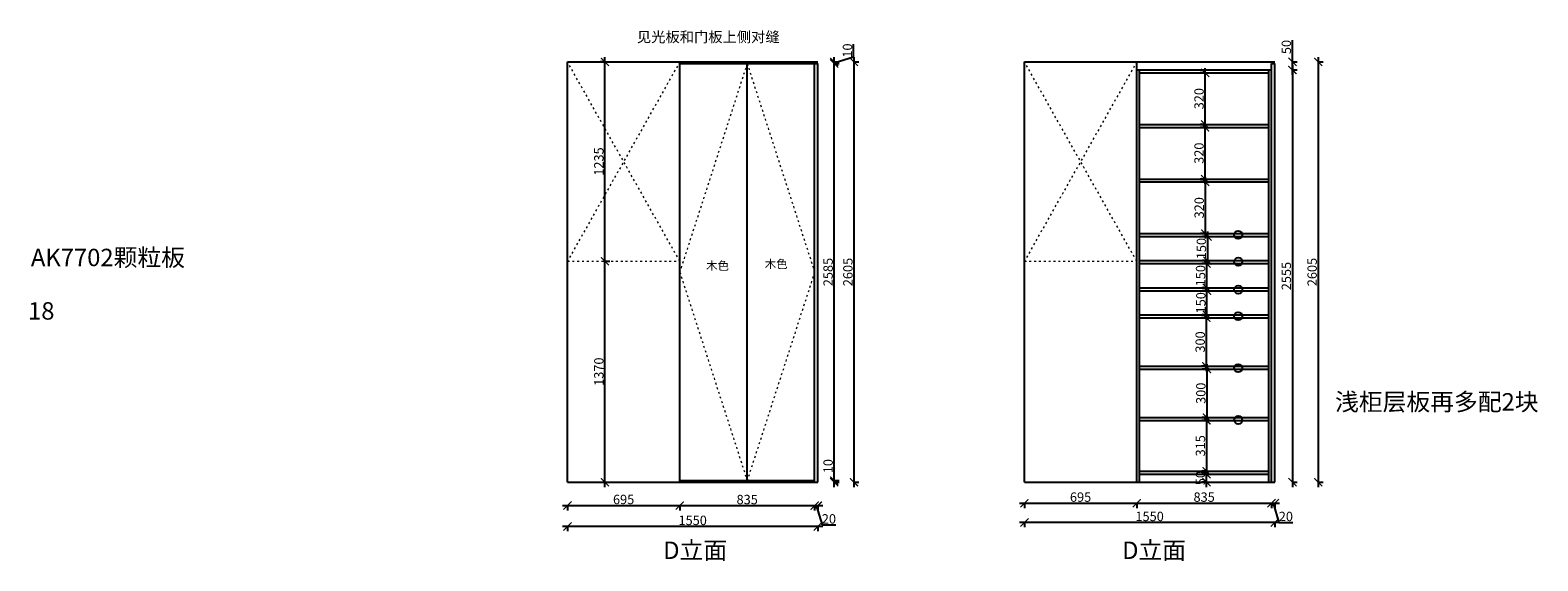
# Model space of a CAD drawing. Units: millimetres. Extents: x 8309 to 78714, y -21368 to -15044.
# Drawn here: x 69380 to 78714, y -19360 to -16070 of the extents above; entities that cross this region are included whole.
import ezdxf

# ---------------------------------------------------------------- set-up
doc = ezdxf.new("R2010")
doc.units = ezdxf.units.MM
doc.linetypes.add('ACAD_ISO03W100', pattern=[30, 12, -18])
doc.layers.add('1', color=7, linetype='Continuous', lineweight=20)
doc.styles.get("Standard").update_dxf_attribs({"font": 'arial.ttf'})
doc.dimstyles.new('ISO-25', dxfattribs={"dimtxt": 80, "dimasz": 55, "dimexe": 50, "dimexo": 50, "dimtad": 1, "dimdec": 0, "dimtxsty": 'Standard', "dimblk": 'ARCHTICK', "dimcen": 3, "dimdle": 50, "dimadec": 0, "dimazin": 0, "dimtfac": 1, "dimtdec": 0, "dimtmove": 0, "dimatfit": 3, "dimfxl": 50, "dimfxlon": 1, "dimarcsym": 0})

# ---------------------------------------------------------------- blocks, each defined once
blk = doc.blocks.new('_ArchTick')
at = {"color": 0, "linetype": 'ByBlock', "const_width": 0.15}
blk.add_lwpolyline([(-0.5, -0.5), (0.5, 0.5)], dxfattribs=at)
blk = doc.blocks.new('*D133')
at = {"color": 1, "lineweight": -2, "transparency": 16777216}
for p, q in [((74480.1, -16237.1), (74480.1, -18902.1)), ((74477.1, -16267.1), (74510.1, -16267.1)), ((74477.1, -18872.1), (74510.1, -18872.1))]:
    blk.add_line(p, q, dxfattribs=at)
at = {"layer": 'Defpoints', "color": 0, "transparency": 16777216}
for p in [(73631.9, -16267.1), (73808.8, -18872.1), (74480.1, -18872.1)]:
    blk.add_point(p, dxfattribs=at)
at = {"color": 1, "lineweight": -2, "transparency": 16777216, "xscale": 50, "yscale": 50, "zscale": 50}
for p, rotation in [((74480.1, -16267.1), 90), ((74480.1, -18872.1), 270)]:
    blk.add_blockref('_ArchTick', p, dxfattribs=dict(at, rotation=rotation))
at = {"color": 1, "transparency": 16777216, "insert": (74449.9, -17569.6), "char_height": 58, "attachment_point": 5, "rotation": 90}
blk.add_mtext('2605', dxfattribs=at)
blk = doc.blocks.new('*D134')
at = {"color": 1, "lineweight": -2, "transparency": 16777216}
for p, q in [((77354.3, -16237.1), (77354.3, -18902.1)), ((77351.3, -16267.1), (77384.3, -16267.1)), ((77351.3, -18872.1), (77384.3, -18872.1))]:
    blk.add_line(p, q, dxfattribs=at)
at = {"layer": 'Defpoints', "color": 0, "transparency": 16777216}
for p in [(76460.9, -16267.1), (76637.8, -18872.1), (77354.3, -18872.1)]:
    blk.add_point(p, dxfattribs=at)
at = {"color": 1, "lineweight": -2, "transparency": 16777216, "xscale": 50, "yscale": 50, "zscale": 50}
for p, rotation in [((77354.3, -16267.1), 90), ((77354.3, -18872.1), 270)]:
    blk.add_blockref('_ArchTick', p, dxfattribs=dict(at, rotation=rotation))
at = {"color": 1, "transparency": 16777216, "insert": (77324, -17569.6), "char_height": 58, "attachment_point": 5, "rotation": 90}
blk.add_mtext('2605', dxfattribs=at)
blk = doc.blocks.new('*D135')
at = {"color": 1, "lineweight": -2, "transparency": 16777216}
for p, q in [((72676.4, -19016.9), (73431.4, -19016.9)), ((72706.4, -19013.9), (72706.4, -19046.9)), ((73401.4, -19013.9), (73401.4, -19046.9))]:
    blk.add_line(p, q, dxfattribs=at)
at = {"layer": 'Defpoints', "color": 0, "transparency": 16777216}
for p in [(72706.4, -18626.5), (73401.4, -18671.7), (73401.4, -19016.9)]:
    blk.add_point(p, dxfattribs=at)
at = {"color": 1, "lineweight": -2, "transparency": 16777216, "xscale": 50, "yscale": 50, "zscale": 50, "rotation": 180}
blk.add_blockref('_ArchTick', (72706.4, -19016.9), dxfattribs=at)
at = {"color": 1, "lineweight": -2, "transparency": 16777216, "xscale": 50, "yscale": 50, "zscale": 50}
blk.add_blockref('_ArchTick', (73401.4, -19016.9), dxfattribs=at)
at = {"color": 1, "transparency": 16777216, "insert": (73053.9, -18986.7), "char_height": 58, "attachment_point": 5}
blk.add_mtext('695', dxfattribs=at)
blk = doc.blocks.new('*D136')
at = {"color": 1, "lineweight": -2, "transparency": 16777216}
for p, q in [((73371.4, -19017.4), (74266.4, -19017.4)), ((73401.4, -19014.4), (73401.4, -19047.4)), ((74236.4, -19014.4), (74236.4, -19047.4))]:
    blk.add_line(p, q, dxfattribs=at)
at = {"layer": 'Defpoints', "color": 0, "transparency": 16777216}
for p in [(73401.4, -18671.7), (74236.4, -18743.6), (74236.4, -19017.4)]:
    blk.add_point(p, dxfattribs=at)
at = {"color": 1, "lineweight": -2, "transparency": 16777216, "xscale": 50, "yscale": 50, "zscale": 50, "rotation": 180}
blk.add_blockref('_ArchTick', (73401.4, -19017.4), dxfattribs=at)
at = {"color": 1, "lineweight": -2, "transparency": 16777216, "xscale": 50, "yscale": 50, "zscale": 50}
blk.add_blockref('_ArchTick', (74236.4, -19017.4), dxfattribs=at)
at = {"color": 1, "transparency": 16777216, "insert": (73818.9, -18987.2), "char_height": 58, "attachment_point": 5}
blk.add_mtext('835', dxfattribs=at)
blk = doc.blocks.new('*D137')
at = {"color": 1, "lineweight": -2, "transparency": 16777216}
for p, q in [((74206.4, -19017.4), (74286.4, -19017.4)), ((74236.4, -19014.4), (74236.4, -19047.4)), ((74246.4, -19017.4), (74282.3, -19137.2)), ((74256.4, -19014.4), (74256.4, -19047.4)), ((74282.3, -19137.2), (74367.4, -19137.2))]:
    blk.add_line(p, q, dxfattribs=at)
at = {"layer": 'Defpoints', "color": 0, "transparency": 16777216}
for p in [(74236.4, -18743.6), (74256.4, -18753.3), (74256.4, -19017.4)]:
    blk.add_point(p, dxfattribs=at)
at = {"color": 1, "lineweight": -2, "transparency": 16777216, "xscale": 50, "yscale": 50, "zscale": 50, "rotation": 180}
blk.add_blockref('_ArchTick', (74236.4, -19017.4), dxfattribs=at)
at = {"color": 1, "lineweight": -2, "transparency": 16777216, "xscale": 50, "yscale": 50, "zscale": 50}
blk.add_blockref('_ArchTick', (74256.4, -19017.4), dxfattribs=at)
at = {"color": 1, "transparency": 16777216, "insert": (74324.9, -19106.9), "char_height": 58, "attachment_point": 5}
blk.add_mtext('20', dxfattribs=at)
blk = doc.blocks.new('*D138')
at = {"color": 1, "lineweight": -2, "transparency": 16777216}
for p, q in [((74286.4, -19146.5), (72676.4, -19146.5)), ((72706.4, -19143.5), (72706.4, -19176.5)), ((74256.4, -19143.5), (74256.4, -19176.5))]:
    blk.add_line(p, q, dxfattribs=at)
at = {"layer": 'Defpoints', "color": 0, "transparency": 16777216}
for p in [(72706.4, -18655), (74256.4, -18655), (72706.4, -19146.5)]:
    blk.add_point(p, dxfattribs=at)
at = {"color": 1, "lineweight": -2, "transparency": 16777216, "xscale": 50, "yscale": 50, "zscale": 50, "rotation": 180}
blk.add_blockref('_ArchTick', (72706.4, -19146.5), dxfattribs=at)
at = {"color": 1, "lineweight": -2, "transparency": 16777216, "xscale": 50, "yscale": 50, "zscale": 50}
blk.add_blockref('_ArchTick', (74256.4, -19146.5), dxfattribs=at)
at = {"color": 1, "transparency": 16777216, "insert": (73481.4, -19116.3), "char_height": 58, "attachment_point": 5}
blk.add_mtext('1550', dxfattribs=at)
blk = doc.blocks.new('*D139')
at = {"color": 1, "lineweight": -2, "transparency": 16777216}
for p, q in [((77191.5, -16317.1), (77224.5, -16317.1)), ((77194.5, -16287.1), (77194.5, -18902.1)), ((77191.5, -18872.1), (77224.5, -18872.1))]:
    blk.add_line(p, q, dxfattribs=at)
at = {"layer": 'Defpoints', "color": 0, "transparency": 16777216}
for p in [(77065.4, -16317.1), (77085.4, -18872.1), (77194.5, -18872.1)]:
    blk.add_point(p, dxfattribs=at)
at = {"color": 1, "lineweight": -2, "transparency": 16777216, "xscale": 50, "yscale": 50, "zscale": 50}
for p, rotation in [((77194.5, -16317.1), 90), ((77194.5, -18872.1), 270)]:
    blk.add_blockref('_ArchTick', p, dxfattribs=dict(at, rotation=rotation))
at = {"color": 1, "transparency": 16777216, "insert": (77164.2, -17594.6), "char_height": 58, "attachment_point": 5, "rotation": 90}
blk.add_mtext('2555', dxfattribs=at)
blk = doc.blocks.new('*D140')
at = {"color": 1, "lineweight": -2, "transparency": 16777216}
for p, q in [((76656.9, -16673.1), (76623.9, -16673.1)), ((76653.9, -17023.1), (76653.9, -16643.1)), ((76656.9, -16993.1), (76623.9, -16993.1))]:
    blk.add_line(p, q, dxfattribs=at)
at = {"layer": 'Defpoints', "color": 0, "transparency": 16777216}
for p in [(76653.9, -16673.1), (76717, -16673.1), (76717, -16993.1)]:
    blk.add_point(p, dxfattribs=at)
at = {"color": 1, "lineweight": -2, "transparency": 16777216, "xscale": 50, "yscale": 50, "zscale": 50}
for p, rotation in [((76653.9, -16673.1), 90), ((76653.9, -16993.1), 270)]:
    blk.add_blockref('_ArchTick', p, dxfattribs=dict(at, rotation=rotation))
at = {"color": 1, "transparency": 16777216, "insert": (76623.7, -16833.1), "char_height": 58, "attachment_point": 5, "rotation": 90}
blk.add_mtext('320', dxfattribs=at)
blk = doc.blocks.new('*D141')
at = {"color": 1, "lineweight": -2, "transparency": 16777216}
for p, q in [((76653.9, -16685.1), (76653.9, -16305.1)), ((76656.9, -16335.1), (76623.9, -16335.1)), ((76656.9, -16655.1), (76623.9, -16655.1))]:
    blk.add_line(p, q, dxfattribs=at)
at = {"layer": 'Defpoints', "color": 0, "transparency": 16777216}
for p in [(76653.9, -16335.1), (76750.4, -16335.1), (76750.4, -16655.1)]:
    blk.add_point(p, dxfattribs=at)
at = {"color": 1, "lineweight": -2, "transparency": 16777216, "xscale": 50, "yscale": 50, "zscale": 50}
for p, rotation in [((76653.9, -16335.1), 90), ((76653.9, -16655.1), 270)]:
    blk.add_blockref('_ArchTick', p, dxfattribs=dict(at, rotation=rotation))
at = {"color": 1, "transparency": 16777216, "insert": (76623.7, -16495.1), "char_height": 58, "attachment_point": 5, "rotation": 90}
blk.add_mtext('320', dxfattribs=at)
blk = doc.blocks.new('*D142')
at = {"color": 1, "lineweight": -2, "transparency": 16777216}
for p, q in [((75505.4, -19002.4), (76260.4, -19002.4)), ((75535.4, -18999.4), (75535.4, -19032.4)), ((76230.4, -18999.4), (76230.4, -19032.4))]:
    blk.add_line(p, q, dxfattribs=at)
at = {"layer": 'Defpoints', "color": 0, "transparency": 16777216}
for p in [(75535.4, -18528.5), (76230.4, -18673.7), (76230.4, -19002.4)]:
    blk.add_point(p, dxfattribs=at)
at = {"color": 1, "lineweight": -2, "transparency": 16777216, "xscale": 50, "yscale": 50, "zscale": 50, "rotation": 180}
blk.add_blockref('_ArchTick', (75535.4, -19002.4), dxfattribs=at)
at = {"color": 1, "lineweight": -2, "transparency": 16777216, "xscale": 50, "yscale": 50, "zscale": 50}
blk.add_blockref('_ArchTick', (76230.4, -19002.4), dxfattribs=at)
at = {"color": 1, "transparency": 16777216, "insert": (75882.9, -18972.1), "char_height": 58, "attachment_point": 5}
blk.add_mtext('695', dxfattribs=at)
blk = doc.blocks.new('*D143')
at = {"color": 1, "lineweight": -2, "transparency": 16777216}
for p, q in [((76200.4, -19002.4), (77095.4, -19002.4)), ((76230.4, -18999.4), (76230.4, -19032.4)), ((77065.4, -18999.4), (77065.4, -19032.4))]:
    blk.add_line(p, q, dxfattribs=at)
at = {"layer": 'Defpoints', "color": 0, "transparency": 16777216}
for p in [(76230.4, -18673.7), (77065.4, -18851.7), (77065.4, -19002.4)]:
    blk.add_point(p, dxfattribs=at)
at = {"color": 1, "lineweight": -2, "transparency": 16777216, "xscale": 50, "yscale": 50, "zscale": 50, "rotation": 180}
blk.add_blockref('_ArchTick', (76230.4, -19002.4), dxfattribs=at)
at = {"color": 1, "lineweight": -2, "transparency": 16777216, "xscale": 50, "yscale": 50, "zscale": 50}
blk.add_blockref('_ArchTick', (77065.4, -19002.4), dxfattribs=at)
at = {"color": 1, "transparency": 16777216, "insert": (76647.9, -18972.2), "char_height": 58, "attachment_point": 5}
blk.add_mtext('835', dxfattribs=at)
blk = doc.blocks.new('*D144')
at = {"color": 1, "lineweight": -2, "transparency": 16777216}
for p, q in [((77035.4, -19002.4), (77115.4, -19002.4)), ((77065.4, -18999.4), (77065.4, -19032.4)), ((77075.4, -19002.4), (77111.3, -19122.2)), ((77085.4, -18999.4), (77085.4, -19032.4)), ((77111.3, -19122.2), (77196.4, -19122.2))]:
    blk.add_line(p, q, dxfattribs=at)
at = {"layer": 'Defpoints', "color": 0, "transparency": 16777216}
for p in [(77065.4, -18851.7), (77085.4, -18854), (77085.4, -19002.4)]:
    blk.add_point(p, dxfattribs=at)
at = {"color": 1, "lineweight": -2, "transparency": 16777216, "xscale": 50, "yscale": 50, "zscale": 50, "rotation": 180}
blk.add_blockref('_ArchTick', (77065.4, -19002.4), dxfattribs=at)
at = {"color": 1, "lineweight": -2, "transparency": 16777216, "xscale": 50, "yscale": 50, "zscale": 50}
blk.add_blockref('_ArchTick', (77085.4, -19002.4), dxfattribs=at)
at = {"color": 1, "transparency": 16777216, "insert": (77153.9, -19092), "char_height": 58, "attachment_point": 5}
blk.add_mtext('20', dxfattribs=at)
blk = doc.blocks.new('*D145')
at = {"color": 1, "lineweight": -2, "transparency": 16777216}
for p, q in [((77115.4, -19121.9), (75505.4, -19121.9)), ((75535.4, -19118.9), (75535.4, -19151.9)), ((77085.4, -19118.9), (77085.4, -19151.9))]:
    blk.add_line(p, q, dxfattribs=at)
at = {"layer": 'Defpoints', "color": 0, "transparency": 16777216}
for p in [(75535.4, -18789.1), (77085.4, -18854), (75535.4, -19121.9)]:
    blk.add_point(p, dxfattribs=at)
at = {"color": 1, "lineweight": -2, "transparency": 16777216, "xscale": 50, "yscale": 50, "zscale": 50, "rotation": 180}
blk.add_blockref('_ArchTick', (75535.4, -19121.9), dxfattribs=at)
at = {"color": 1, "lineweight": -2, "transparency": 16777216, "xscale": 50, "yscale": 50, "zscale": 50}
blk.add_blockref('_ArchTick', (77085.4, -19121.9), dxfattribs=at)
at = {"color": 1, "transparency": 16777216, "insert": (76310.4, -19091.7), "char_height": 58, "attachment_point": 5}
blk.add_mtext('1550', dxfattribs=at)
blk = doc.blocks.new('*D146')
at = {"color": 1, "lineweight": -2, "transparency": 16777216}
for p, q in [((72935.3, -17502.1), (72968.3, -17502.1)), ((72938.3, -18902.1), (72938.3, -17472.1)), ((72935.3, -18872.1), (72968.3, -18872.1))]:
    blk.add_line(p, q, dxfattribs=at)
at = {"layer": 'Defpoints', "color": 0, "transparency": 16777216}
for p in [(72866.2, -17502.1), (72938.3, -17502.1), (72866.2, -18872.1)]:
    blk.add_point(p, dxfattribs=at)
at = {"color": 1, "lineweight": -2, "transparency": 16777216, "xscale": 50, "yscale": 50, "zscale": 50}
for p, rotation in [((72938.3, -17502.1), 90), ((72938.3, -18872.1), 270)]:
    blk.add_blockref('_ArchTick', p, dxfattribs=dict(at, rotation=rotation))
at = {"color": 1, "transparency": 16777216, "insert": (72908, -18187.1), "char_height": 58, "attachment_point": 5, "rotation": 90}
blk.add_mtext('1370', dxfattribs=at)
blk = doc.blocks.new('*D147')
at = {"color": 1, "lineweight": -2, "transparency": 16777216}
for p, q in [((72938.3, -17532.1), (72938.3, -16237.1)), ((72941.3, -16267.1), (72908.3, -16267.1)), ((72935.3, -17502.1), (72968.3, -17502.1))]:
    blk.add_line(p, q, dxfattribs=at)
at = {"layer": 'Defpoints', "color": 0, "transparency": 16777216}
for p in [(72938.3, -16267.1), (72982.2, -16267.1), (72866.2, -17502.1)]:
    blk.add_point(p, dxfattribs=at)
at = {"color": 1, "lineweight": -2, "transparency": 16777216, "xscale": 50, "yscale": 50, "zscale": 50}
for p, rotation in [((72938.3, -16267.1), 90), ((72938.3, -17502.1), 270)]:
    blk.add_blockref('_ArchTick', p, dxfattribs=dict(at, rotation=rotation))
at = {"color": 1, "transparency": 16777216, "insert": (72908, -16884.6), "char_height": 58, "attachment_point": 5, "rotation": 90}
blk.add_mtext('1235', dxfattribs=at)
blk = doc.blocks.new('*D148')
at = {"color": 1, "lineweight": -2, "transparency": 16777216}
for p, q in [((76665.7, -18822.1), (76632.7, -18822.1)), ((76662.7, -18902.1), (76662.7, -18792.1)), ((76665.7, -18872.1), (76632.7, -18872.1))]:
    blk.add_line(p, q, dxfattribs=at)
at = {"layer": 'Defpoints', "color": 0, "transparency": 16777216}
for p in [(76662.7, -18822.1), (76761, -18822.1), (76761, -18872.1)]:
    blk.add_point(p, dxfattribs=at)
at = {"color": 1, "lineweight": -2, "transparency": 16777216, "xscale": 50, "yscale": 50, "zscale": 50}
for p, rotation in [((76662.7, -18822.1), 90), ((76662.7, -18872.1), 270)]:
    blk.add_blockref('_ArchTick', p, dxfattribs=dict(at, rotation=rotation))
at = {"color": 1, "transparency": 16777216, "insert": (76632.4, -18847.1), "char_height": 58, "attachment_point": 5, "rotation": 90}
blk.add_mtext('50', dxfattribs=at)
blk = doc.blocks.new('*D149')
at = {"color": 1, "lineweight": -2, "transparency": 16777216}
for p, q in [((74357.5, -18862.1), (74357.5, -18733.4)), ((74354.5, -18862.1), (74387.5, -18862.1)), ((74354.5, -18872.1), (74387.5, -18872.1)), ((74357.5, -18902.1), (74357.5, -18862.1))]:
    blk.add_line(p, q, dxfattribs=at)
at = {"layer": 'Defpoints', "color": 0, "transparency": 16777216}
for p in [(74236.4, -18862.1), (74236.4, -18872.1), (74357.5, -18862.1)]:
    blk.add_point(p, dxfattribs=at)
at = {"color": 1, "lineweight": -2, "transparency": 16777216, "xscale": 50, "yscale": 50, "zscale": 50}
for p, rotation in [((74357.5, -18862.1), 90), ((74357.5, -18872.1), 270)]:
    blk.add_blockref('_ArchTick', p, dxfattribs=dict(at, rotation=rotation))
at = {"color": 1, "transparency": 16777216, "insert": (74327.3, -18772.7), "char_height": 58, "attachment_point": 5, "rotation": 90}
blk.add_mtext('10', dxfattribs=at)
blk = doc.blocks.new('*D150')
at = {"color": 1, "lineweight": -2, "transparency": 16777216}
for p, q in [((74354.5, -16277.1), (74387.5, -16277.1)), ((74357.5, -18892.1), (74357.5, -16247.1)), ((74354.5, -18862.1), (74387.5, -18862.1))]:
    blk.add_line(p, q, dxfattribs=at)
at = {"layer": 'Defpoints', "color": 0, "transparency": 16777216}
for p in [(74256.4, -16277.1), (74357.5, -16277.1), (74236.4, -18862.1)]:
    blk.add_point(p, dxfattribs=at)
at = {"color": 1, "lineweight": -2, "transparency": 16777216, "xscale": 50, "yscale": 50, "zscale": 50}
for p, rotation in [((74357.5, -16277.1), 90), ((74357.5, -18862.1), 270)]:
    blk.add_blockref('_ArchTick', p, dxfattribs=dict(at, rotation=rotation))
at = {"color": 1, "transparency": 16777216, "insert": (74327.3, -17569.6), "char_height": 58, "attachment_point": 5, "rotation": 90}
blk.add_mtext('2585', dxfattribs=at)
blk = doc.blocks.new('*D151')
at = {"color": 1, "lineweight": -2, "transparency": 16777216}
for p, q in [((74357.5, -16272.1), (74477.3, -16236.1)), ((74357.5, -16307.1), (74357.5, -16237.1)), ((74477.3, -16236.1), (74477.3, -16157.4)), ((74354.5, -16267.1), (74387.5, -16267.1)), ((74354.5, -16277.1), (74387.5, -16277.1))]:
    blk.add_line(p, q, dxfattribs=at)
at = {"layer": 'Defpoints', "color": 0, "transparency": 16777216}
for p in [(74256.4, -16267.1), (74256.4, -16277.1), (74357.5, -16267.1)]:
    blk.add_point(p, dxfattribs=at)
at = {"color": 1, "lineweight": -2, "transparency": 16777216, "xscale": 50, "yscale": 50, "zscale": 50}
for p, rotation in [((74357.5, -16267.1), 90), ((74357.5, -16277.1), 270)]:
    blk.add_blockref('_ArchTick', p, dxfattribs=dict(at, rotation=rotation))
at = {"color": 1, "transparency": 16777216, "insert": (74447.1, -16196.8), "char_height": 58, "attachment_point": 5, "rotation": 90}
blk.add_mtext('10', dxfattribs=at)
blk = doc.blocks.new('*D152')
at = {"color": 1, "lineweight": -2, "transparency": 16777216}
for p, q in [((76654.9, -16981.1), (76654.9, -17361.1)), ((76657.9, -17011.1), (76624.9, -17011.1)), ((76657.9, -17331.1), (76624.9, -17331.1))]:
    blk.add_line(p, q, dxfattribs=at)
at = {"layer": 'Defpoints', "color": 0, "transparency": 16777216}
for p in [(76820.4, -17011.1), (76654.9, -17331.1), (76820.4, -17331.1)]:
    blk.add_point(p, dxfattribs=at)
at = {"color": 1, "lineweight": -2, "transparency": 16777216, "xscale": 50, "yscale": 50, "zscale": 50}
for p, rotation in [((76654.9, -17011.1), 90), ((76654.9, -17331.1), 270)]:
    blk.add_blockref('_ArchTick', p, dxfattribs=dict(at, rotation=rotation))
at = {"color": 1, "transparency": 16777216, "insert": (76624.6, -17171.1), "char_height": 58, "attachment_point": 5, "rotation": 90}
blk.add_mtext('320', dxfattribs=at)
blk = doc.blocks.new('*D153')
at = {"color": 1, "lineweight": -2, "transparency": 16777216}
for p, q in [((76661.3, -17823.1), (76661.3, -18183.1)), ((76664.3, -17853.1), (76631.3, -17853.1)), ((76664.3, -18153.1), (76631.3, -18153.1))]:
    blk.add_line(p, q, dxfattribs=at)
at = {"layer": 'Defpoints', "color": 0, "transparency": 16777216}
for p in [(76976.5, -17853.1), (76661.3, -18153.1), (76976.5, -18153.1)]:
    blk.add_point(p, dxfattribs=at)
at = {"color": 1, "lineweight": -2, "transparency": 16777216, "xscale": 50, "yscale": 50, "zscale": 50}
for p, rotation in [((76661.3, -17853.1), 90), ((76661.3, -18153.1), 270)]:
    blk.add_blockref('_ArchTick', p, dxfattribs=dict(at, rotation=rotation))
at = {"color": 1, "transparency": 16777216, "insert": (76631, -18003.1), "char_height": 58, "attachment_point": 5, "rotation": 90}
blk.add_mtext('300', dxfattribs=at)
blk = doc.blocks.new('*D154')
at = {"color": 1, "lineweight": -2, "transparency": 16777216}
for p, q in [((76668.2, -17685.1), (76635.2, -17685.1)), ((76665.2, -17865.1), (76665.2, -17655.1)), ((76668.2, -17835.1), (76635.2, -17835.1))]:
    blk.add_line(p, q, dxfattribs=at)
at = {"layer": 'Defpoints', "color": 0, "transparency": 16777216}
for p in [(76665.2, -17685.1), (76716.9, -17685.1), (76716.9, -17835.1)]:
    blk.add_point(p, dxfattribs=at)
at = {"color": 1, "lineweight": -2, "transparency": 16777216, "xscale": 50, "yscale": 50, "zscale": 50}
for p, rotation in [((76665.2, -17685.1), 90), ((76665.2, -17835.1), 270)]:
    blk.add_blockref('_ArchTick', p, dxfattribs=dict(at, rotation=rotation))
at = {"color": 1, "transparency": 16777216, "insert": (76635, -17760.1), "char_height": 58, "attachment_point": 5, "rotation": 90}
blk.add_mtext('150', dxfattribs=at)
blk = doc.blocks.new('*D155')
at = {"color": 1, "lineweight": -2, "transparency": 16777216}
for p, q in [((76666.6, -17517.1), (76633.6, -17517.1)), ((76663.6, -17697.1), (76663.6, -17487.1)), ((76666.6, -17667.1), (76633.6, -17667.1))]:
    blk.add_line(p, q, dxfattribs=at)
at = {"layer": 'Defpoints', "color": 0, "transparency": 16777216}
for p in [(76663.6, -17517.1), (76711.8, -17517.1), (76711.8, -17667.1)]:
    blk.add_point(p, dxfattribs=at)
at = {"color": 1, "lineweight": -2, "transparency": 16777216, "xscale": 50, "yscale": 50, "zscale": 50}
for p, rotation in [((76663.6, -17517.1), 90), ((76663.6, -17667.1), 270)]:
    blk.add_blockref('_ArchTick', p, dxfattribs=dict(at, rotation=rotation))
at = {"color": 1, "transparency": 16777216, "insert": (76633.3, -17592.1), "char_height": 58, "attachment_point": 5, "rotation": 90}
blk.add_mtext('150', dxfattribs=at)
blk = doc.blocks.new('*D156')
at = {"color": 1, "lineweight": -2, "transparency": 16777216}
for p, q in [((76671.5, -17349.1), (76638.5, -17349.1)), ((76668.5, -17319.1), (76668.5, -17529.1)), ((76671.5, -17499.1), (76638.5, -17499.1))]:
    blk.add_line(p, q, dxfattribs=at)
at = {"layer": 'Defpoints', "color": 0, "transparency": 16777216}
for p in [(76721.7, -17349.1), (76668.5, -17499.1), (76721.7, -17499.1)]:
    blk.add_point(p, dxfattribs=at)
at = {"color": 1, "lineweight": -2, "transparency": 16777216, "xscale": 50, "yscale": 50, "zscale": 50}
for p, rotation in [((76668.5, -17349.1), 90), ((76668.5, -17499.1), 270)]:
    blk.add_blockref('_ArchTick', p, dxfattribs=dict(at, rotation=rotation))
at = {"color": 1, "transparency": 16777216, "insert": (76638.3, -17424.1), "char_height": 58, "attachment_point": 5, "rotation": 90}
blk.add_mtext('150', dxfattribs=at)
blk = doc.blocks.new('*D157')
at = {"color": 1, "lineweight": -2, "transparency": 16777216}
for p, q in [((76668.3, -18171.1), (76635.3, -18171.1)), ((76665.3, -18141.1), (76665.3, -18501.1)), ((76668.3, -18471.1), (76635.3, -18471.1))]:
    blk.add_line(p, q, dxfattribs=at)
at = {"layer": 'Defpoints', "color": 0, "transparency": 16777216}
for p in [(76737.1, -18171.1), (76665.3, -18471.1), (76737.1, -18471.1)]:
    blk.add_point(p, dxfattribs=at)
at = {"color": 1, "lineweight": -2, "transparency": 16777216, "xscale": 50, "yscale": 50, "zscale": 50}
for p, rotation in [((76665.3, -18171.1), 90), ((76665.3, -18471.1), 270)]:
    blk.add_blockref('_ArchTick', p, dxfattribs=dict(at, rotation=rotation))
at = {"color": 1, "transparency": 16777216, "insert": (76635.1, -18321.1), "char_height": 58, "attachment_point": 5, "rotation": 90}
blk.add_mtext('300', dxfattribs=at)
blk = doc.blocks.new('*D158')
at = {"color": 1, "lineweight": -2, "transparency": 16777216}
for p, q in [((76662.7, -18459.1), (76662.7, -18834.1)), ((76665.7, -18489.1), (76632.7, -18489.1)), ((76665.7, -18804.1), (76632.7, -18804.1))]:
    blk.add_line(p, q, dxfattribs=at)
at = {"layer": 'Defpoints', "color": 0, "transparency": 16777216}
for p in [(76753, -18489.1), (76662.7, -18804.1), (76753, -18804.1)]:
    blk.add_point(p, dxfattribs=at)
at = {"color": 1, "lineweight": -2, "transparency": 16777216, "xscale": 50, "yscale": 50, "zscale": 50}
for p, rotation in [((76662.7, -18489.1), 90), ((76662.7, -18804.1), 270)]:
    blk.add_blockref('_ArchTick', p, dxfattribs=dict(at, rotation=rotation))
at = {"color": 1, "transparency": 16777216, "insert": (76632.4, -18646.6), "char_height": 58, "attachment_point": 5, "rotation": 90}
blk.add_mtext('315', dxfattribs=at)
blk = doc.blocks.new('*D159')
at = {"color": 1, "lineweight": -2, "transparency": 16777216}
for p, q in [((77194.5, -16267.1), (77194.5, -16132.9)), ((77191.5, -16267.1), (77224.5, -16267.1)), ((77191.5, -16317.1), (77224.5, -16317.1)), ((77194.5, -16347.1), (77194.5, -16267.1))]:
    blk.add_line(p, q, dxfattribs=at)
at = {"layer": 'Defpoints', "color": 0, "transparency": 16777216}
for p in [(77023.8, -16317.1), (77031.9, -16267.1), (77194.5, -16267.1)]:
    blk.add_point(p, dxfattribs=at)
at = {"color": 1, "lineweight": -2, "transparency": 16777216, "xscale": 50, "yscale": 50, "zscale": 50}
for p, rotation in [((77194.5, -16267.1), 90), ((77194.5, -16317.1), 270)]:
    blk.add_blockref('_ArchTick', p, dxfattribs=dict(at, rotation=rotation))
at = {"color": 1, "transparency": 16777216, "insert": (77164.2, -16175), "char_height": 58, "attachment_point": 5, "rotation": 90}
blk.add_mtext('50', dxfattribs=at)

msp = doc.modelspace()

# ---------------------------------------------------------------- linework, layer by layer
for p, q in [((72706.4, -18872.1), (72706.4, -16267.1)), ((72706.4, -16267.1), (74256.4, -16267.1)), ((73401.4, -18872.1), (73401.4, -16267.1)), ((73401.4, -16277.1), (74256.4, -16277.1)), ((73818.9, -18862.1), (73818.9, -16277.1)), ((74236.4, -18872.1), (74236.4, -16277.1)), ((74256.4, -18872.1), (74256.4, -16277.1)), ((75535.4, -18872.1), (75535.4, -16267.1)), ((75535.4, -16267.1), (77085.4, -16267.1)), ((76230.4, -18872.1), (76230.4, -16267.1)), ((76230.4, -16317.1), (77065.4, -16317.1)), ((76248.4, -18872.1), (76248.4, -16317.1)), ((77047.4, -18872.1), (77047.4, -16317.1)), ((77065.4, -18872.1), (77065.4, -16277.1)), ((77065.4, -16277.1), (77085.4, -16277.1)), ((77085.4, -18872.1), (77085.4, -16277.1)), ((76248.4, -16335.1), (77047.4, -16335.1)), ((76248.4, -16655.1), (77047.4, -16655.1)), ((76248.4, -16673.1), (77047.4, -16673.1)), ((76248.4, -16993.1), (77047.4, -16993.1)), ((76248.4, -17011.1), (77047.4, -17011.1)), ((76248.4, -17331.1), (77047.4, -17331.1)), ((76248.4, -17349.1), (77047.4, -17349.1)), ((76248.4, -17499.1), (77047.4, -17499.1)), ((76248.4, -17517.1), (77047.4, -17517.1)), ((76248.4, -17667.1), (77047.4, -17667.1)), ((76248.4, -17685.1), (77047.4, -17685.1)), ((76248.4, -17835.1), (77047.4, -17835.1)), ((76248.4, -17853.1), (77047.4, -17853.1)), ((76248.4, -18153.1), (77047.4, -18153.1)), ((76248.4, -18171.1), (77047.4, -18171.1)), ((76248.4, -18471.1), (77047.4, -18471.1)), ((76248.4, -18489.1), (77047.4, -18489.1)), ((76248.4, -18804.1), (77047.4, -18804.1)), ((76248.4, -18822.1), (77047.4, -18822.1)), ((72706.4, -18872.1), (74256.4, -18872.1)), ((73401.4, -18862.1), (74236.4, -18862.1)), ((75535.4, -18872.1), (77085.4, -18872.1))]:
    msp.add_line(p, q)
for centre in [(76858.9, -17339.3), (76858.9, -17505.1), (76858.9, -17678.7), (76858.9, -17842.9), (76858.9, -18165.3), (76858.9, -18486.7)]:
    msp.add_circle(centre, 25.3)
at = {"layer": '1', "color": 252, "linetype": 'ACAD_ISO03W100', "lineweight": 15}
for p, q in [((73401.4, -17502.1), (72706.4, -16267.1)), ((73401.4, -16267.1), (72706.4, -17502.1)), ((76230.4, -17502.1), (75535.4, -16267.1)), ((76230.4, -16267.1), (75535.4, -17502.1)), ((72706.4, -17502.1), (73401.4, -17502.1)), ((75535.4, -17502.1), (76230.4, -17502.1))]:
    msp.add_line(p, q, dxfattribs=at)
for points in [[(73818.9, -16277.1), (73401.4, -17569.6), (73818.9, -18862.1)], [(73818.9, -16277.1), (74236.4, -17569.6), (73818.9, -18862.1)]]:
    msp.add_lwpolyline(points, dxfattribs=at)

# ---------------------------------------------------------------- texts
at = {"layer": '1'}
for s, insert, char_height, width, attachment_point in [('{\\fSimSun|b0|i0|c134|p2; 见光板和门板上侧对缝}', (74020.1, -16080), 64.786, 1793.638, 3), ('{\\fSimSun|b0|i0|c134|p2;AK7702颗粒板}', (69384.5, -17425.3), 107.976, 2989.396, 1), ('{\\fSimSun|b0|i0|c134|p2;木色}', (73706, -17504.3), 51.829, 1434.91, 3), ('{\\fSimSun|b0|i0|c134|p2;木色}', (74068.9, -17493.9), 51.829, 1434.91, 3), ('{\\fSimSun|b0|i0|c134|p2;18}', (69366.8, -17756.5), 107.976, 2989.396, 1), ('{\\fSimSun|b0|i0|c134|p2;浅柜层板再多配2块}', (77458.3, -18320.1), 107.976, 2989.396, 1), ('{\\fSimSun|b0|i0|c134|p2;D立面}', (73299, -19240.1), 107.976, 2989.396, 1), ('{\\fSimSun|b0|i0|c134|p2;D立面}', (76140.2, -19240.1), 107.976, 2989.396, 1)]:
    msp.add_mtext(s, dxfattribs=dict(at, insert=insert, char_height=char_height, width=width, attachment_point=attachment_point))

# ---------------------------------------------------------------- dimensions: what is measured, and where the dimension line sits
for base, p1, p2, override, picture, middle in [((77194.5, -16267.1), (77023.8, -16317.1), (77031.9, -16267.1), {"dimtxt": 58, "dimasz": 50, "dimexe": 30, "dimexo": 40, "dimcen": 2.5, "dimdle": 30, "dimclrd": 1, "dimclre": 1, "dimclrt": 1, "dimfxl": 3, "dimtfillclr": 1, "dimarcsym": 1}, '*D159', (77164.2, -16175)), ((72938.3, -16267.1), (72866.2, -17502.1), (72982.2, -16267.1), {"dimtxt": 58, "dimasz": 50, "dimexe": 30, "dimexo": 40, "dimcen": 2.5, "dimdle": 30, "dimclrd": 1, "dimclre": 1, "dimclrt": 1, "dimtmove": 1, "dimfxl": 3, "dimtfillclr": 1, "dimarcsym": 1}, '*D147', (72908, -16884.6)), ((74480.1, -18872.1), (73631.9, -16267.1), (73808.8, -18872.1), {"dimtxt": 58, "dimasz": 50, "dimexe": 30, "dimexo": 40, "dimcen": 2.5, "dimdle": 30, "dimclrd": 1, "dimclre": 1, "dimclrt": 1, "dimfxl": 3, "dimtfillclr": 1, "dimarcsym": 1}, '*D133', (74449.9, -17569.6)), ((74357.5, -16267.1), (74256.4, -16277.1), (74256.4, -16267.1), {"dimtxt": 58, "dimasz": 50, "dimexe": 30, "dimexo": 40, "dimcen": 2.5, "dimdle": 30, "dimclrd": 1, "dimclre": 1, "dimclrt": 1, "dimtmove": 1, "dimfxl": 3, "dimtfillclr": 1, "dimarcsym": 1}, '*D151', (74447.1, -16235.5)), ((77354.3, -18872.1), (76460.9, -16267.1), (76637.8, -18872.1), {"dimtxt": 58, "dimasz": 50, "dimexe": 30, "dimexo": 40, "dimcen": 2.5, "dimdle": 30, "dimclrd": 1, "dimclre": 1, "dimclrt": 1, "dimfxl": 3, "dimtfillclr": 1, "dimarcsym": 1}, '*D134', (77324, -17569.6)), ((74357.5, -16277.1), (74236.4, -18862.1), (74256.4, -16277.1), {"dimtxt": 58, "dimasz": 50, "dimexe": 30, "dimexo": 40, "dimcen": 2.5, "dimdle": 30, "dimclrd": 1, "dimclre": 1, "dimclrt": 1, "dimtmove": 1, "dimfxl": 3, "dimtfillclr": 1, "dimarcsym": 1}, '*D150', (74327.3, -17569.6)), ((76653.9, -16335.1), (76750.4, -16655.1), (76750.4, -16335.1), {"dimtxt": 58, "dimasz": 50, "dimexe": 30, "dimexo": 40, "dimcen": 2.5, "dimdle": 30, "dimclrd": 1, "dimclre": 1, "dimclrt": 1, "dimfxl": 3, "dimtfillclr": 1, "dimarcsym": 1}, '*D141', (76623.7, -16495.1)), ((77194.5, -18872.1), (77065.4, -16317.1), (77085.4, -18872.1), {"dimtxt": 58, "dimasz": 50, "dimexe": 30, "dimexo": 40, "dimcen": 2.5, "dimdle": 30, "dimclrd": 1, "dimclre": 1, "dimclrt": 1, "dimtmove": 1, "dimfxl": 3, "dimtfillclr": 1, "dimarcsym": 1}, '*D139', (77164.2, -17594.6)), ((76653.9, -16673.1), (76717, -16993.1), (76717, -16673.1), {"dimtxt": 58, "dimasz": 50, "dimexe": 30, "dimexo": 40, "dimcen": 2.5, "dimdle": 30, "dimclrd": 1, "dimclre": 1, "dimclrt": 1, "dimfxl": 3, "dimtfillclr": 1, "dimarcsym": 1}, '*D140', (76623.7, -16833.1)), ((76654.9, -17331.1), (76820.4, -17011.1), (76820.4, -17331.1), {"dimtxt": 58, "dimasz": 50, "dimexe": 30, "dimexo": 40, "dimcen": 2.5, "dimdle": 30, "dimclrd": 1, "dimclre": 1, "dimclrt": 1, "dimfxl": 3, "dimtfillclr": 1, "dimarcsym": 1}, '*D152', (76624.6, -17171.1)), ((76668.5, -17499.1), (76721.7, -17349.1), (76721.7, -17499.1), {"dimtxt": 58, "dimasz": 50, "dimexe": 30, "dimexo": 40, "dimcen": 2.5, "dimdle": 30, "dimclrd": 1, "dimclre": 1, "dimclrt": 1, "dimfxl": 3, "dimtfillclr": 1, "dimarcsym": 1}, '*D156', (76638.3, -17424.1)), ((72938.3, -17502.1), (72866.2, -18872.1), (72866.2, -17502.1), {"dimtxt": 58, "dimasz": 50, "dimexe": 30, "dimexo": 40, "dimcen": 2.5, "dimdle": 30, "dimclrd": 1, "dimclre": 1, "dimclrt": 1, "dimfxl": 3, "dimtfillclr": 1, "dimarcsym": 1}, '*D146', (72908, -18187.1)), ((76663.6, -17517.1), (76711.8, -17667.1), (76711.8, -17517.1), {"dimtxt": 58, "dimasz": 50, "dimexe": 30, "dimexo": 40, "dimcen": 2.5, "dimdle": 30, "dimclrd": 1, "dimclre": 1, "dimclrt": 1, "dimfxl": 3, "dimtfillclr": 1, "dimarcsym": 1}, '*D155', (76633.3, -17592.1)), ((76665.2, -17685.1), (76716.9, -17835.1), (76716.9, -17685.1), {"dimtxt": 58, "dimasz": 50, "dimexe": 30, "dimexo": 40, "dimcen": 2.5, "dimdle": 30, "dimclrd": 1, "dimclre": 1, "dimclrt": 1, "dimfxl": 3, "dimtfillclr": 1, "dimarcsym": 1}, '*D154', (76635, -17760.1)), ((76661.3, -18153.1), (76976.5, -17853.1), (76976.5, -18153.1), {"dimtxt": 58, "dimasz": 50, "dimexe": 30, "dimexo": 40, "dimcen": 2.5, "dimdle": 30, "dimclrd": 1, "dimclre": 1, "dimclrt": 1, "dimfxl": 3, "dimtfillclr": 1, "dimarcsym": 1}, '*D153', (76631, -18003.1)), ((76665.3, -18471.1), (76737.1, -18171.1), (76737.1, -18471.1), {"dimtxt": 58, "dimasz": 50, "dimexe": 30, "dimexo": 40, "dimcen": 2.5, "dimdle": 30, "dimclrd": 1, "dimclre": 1, "dimclrt": 1, "dimfxl": 3, "dimtfillclr": 1, "dimarcsym": 1}, '*D157', (76635.1, -18321.1)), ((76662.7, -18804.1), (76753, -18489.1), (76753, -18804.1), {"dimtxt": 58, "dimasz": 50, "dimexe": 30, "dimexo": 40, "dimcen": 2.5, "dimdle": 30, "dimclrd": 1, "dimclre": 1, "dimclrt": 1, "dimfxl": 3, "dimtfillclr": 1, "dimarcsym": 1}, '*D158', (76632.4, -18646.6)), ((74357.5, -18862.1), (74236.4, -18872.1), (74236.4, -18862.1), {"dimtxt": 58, "dimasz": 50, "dimexe": 30, "dimexo": 40, "dimcen": 2.5, "dimdle": 30, "dimclrd": 1, "dimclre": 1, "dimclrt": 1, "dimfxl": 3, "dimtfillclr": 1, "dimarcsym": 1}, '*D149', (74327.3, -18772.7))]:
    dim = msp.add_linear_dim(base=base, p1=p1, p2=p2, angle=90, dimstyle='ISO-25', override=override)
    dim.commit()
    dim.dimension.update_dxf_attribs({"geometry": picture, "text_midpoint": middle})
for base, p1, p2, override, picture, middle in [((76230.4, -19002.4), (75535.4, -18528.5), (76230.4, -18673.7), {"dimtxt": 58, "dimasz": 50, "dimexe": 30, "dimexo": 40, "dimcen": 2.5, "dimdle": 30, "dimclrd": 1, "dimclre": 1, "dimclrt": 1, "dimfxl": 3, "dimtfillclr": 1, "dimarcsym": 1}, '*D142', (75882.9, -18972.1)), ((73401.4, -19016.9), (72706.4, -18626.5), (73401.4, -18671.7), {"dimtxt": 58, "dimasz": 50, "dimexe": 30, "dimexo": 40, "dimcen": 2.5, "dimdle": 30, "dimclrd": 1, "dimclre": 1, "dimclrt": 1, "dimfxl": 3, "dimtfillclr": 1, "dimarcsym": 1}, '*D135', (73053.9, -18986.7)), ((72706.4, -19146.5), (74256.4, -18655), (72706.4, -18655), {"dimtxt": 58, "dimasz": 50, "dimexe": 30, "dimexo": 40, "dimcen": 2.5, "dimdle": 30, "dimclrd": 1, "dimclre": 1, "dimclrt": 1, "dimfxl": 3, "dimtfillclr": 1, "dimarcsym": 1}, '*D138', (73481.4, -19116.3)), ((74236.4, -19017.4), (73401.4, -18671.7), (74236.4, -18743.6), {"dimtxt": 58, "dimasz": 50, "dimexe": 30, "dimexo": 40, "dimcen": 2.5, "dimdle": 30, "dimclrd": 1, "dimclre": 1, "dimclrt": 1, "dimtmove": 1, "dimfxl": 3, "dimtfillclr": 1, "dimarcsym": 1}, '*D136', (73818.9, -18987.2)), ((74256.4, -19017.4), (74236.4, -18743.6), (74256.4, -18753.3), {"dimtxt": 58, "dimasz": 50, "dimexe": 30, "dimexo": 40, "dimcen": 2.5, "dimdle": 30, "dimclrd": 1, "dimclre": 1, "dimclrt": 1, "dimtmove": 1, "dimfxl": 3, "dimtfillclr": 1, "dimarcsym": 1}, '*D137', (74282.9, -19106.9)), ((77065.4, -19002.4), (76230.4, -18673.7), (77065.4, -18851.7), {"dimtxt": 58, "dimasz": 50, "dimexe": 30, "dimexo": 40, "dimcen": 2.5, "dimdle": 30, "dimclrd": 1, "dimclre": 1, "dimclrt": 1, "dimtmove": 1, "dimfxl": 3, "dimtfillclr": 1, "dimarcsym": 1}, '*D143', (76647.9, -18972.2)), ((75535.4, -19121.9), (77085.4, -18854), (75535.4, -18789.1), {"dimtxt": 58, "dimasz": 50, "dimexe": 30, "dimexo": 40, "dimcen": 2.5, "dimdle": 30, "dimclrd": 1, "dimclre": 1, "dimclrt": 1, "dimfxl": 3, "dimtfillclr": 1, "dimarcsym": 1}, '*D145', (76310.4, -19091.7)), ((77085.4, -19002.4), (77065.4, -18851.7), (77085.4, -18854), {"dimtxt": 58, "dimasz": 50, "dimexe": 30, "dimexo": 40, "dimcen": 2.5, "dimdle": 30, "dimclrd": 1, "dimclre": 1, "dimclrt": 1, "dimtmove": 1, "dimfxl": 3, "dimtfillclr": 1, "dimarcsym": 1}, '*D144', (77111.9, -19092))]:
    dim = msp.add_linear_dim(base=base, p1=p1, p2=p2, dimstyle='ISO-25', override=override)
    dim.commit()
    dim.dimension.update_dxf_attribs({"geometry": picture, "text_midpoint": middle})
dim = msp.add_linear_dim(base=(76662.7, -18822.1), p1=(76761, -18872.1), p2=(76761, -18822.1), angle=90, dimstyle='ISO-25', override={"dimtxt": 58, "dimasz": 50, "dimexe": 30, "dimexo": 40, "dimcen": 2.5, "dimdle": 30, "dimclrd": 1, "dimclre": 1, "dimclrt": 1, "dimfxl": 3, "dimtfillclr": 1, "dimarcsym": 1})
dim.commit()
dim.dimension.update_dxf_attribs({"geometry": '*D148', "text_midpoint": (76662.7, -18847.1), "dimtype": 128})

doc.saveas('drawing.dxf')
